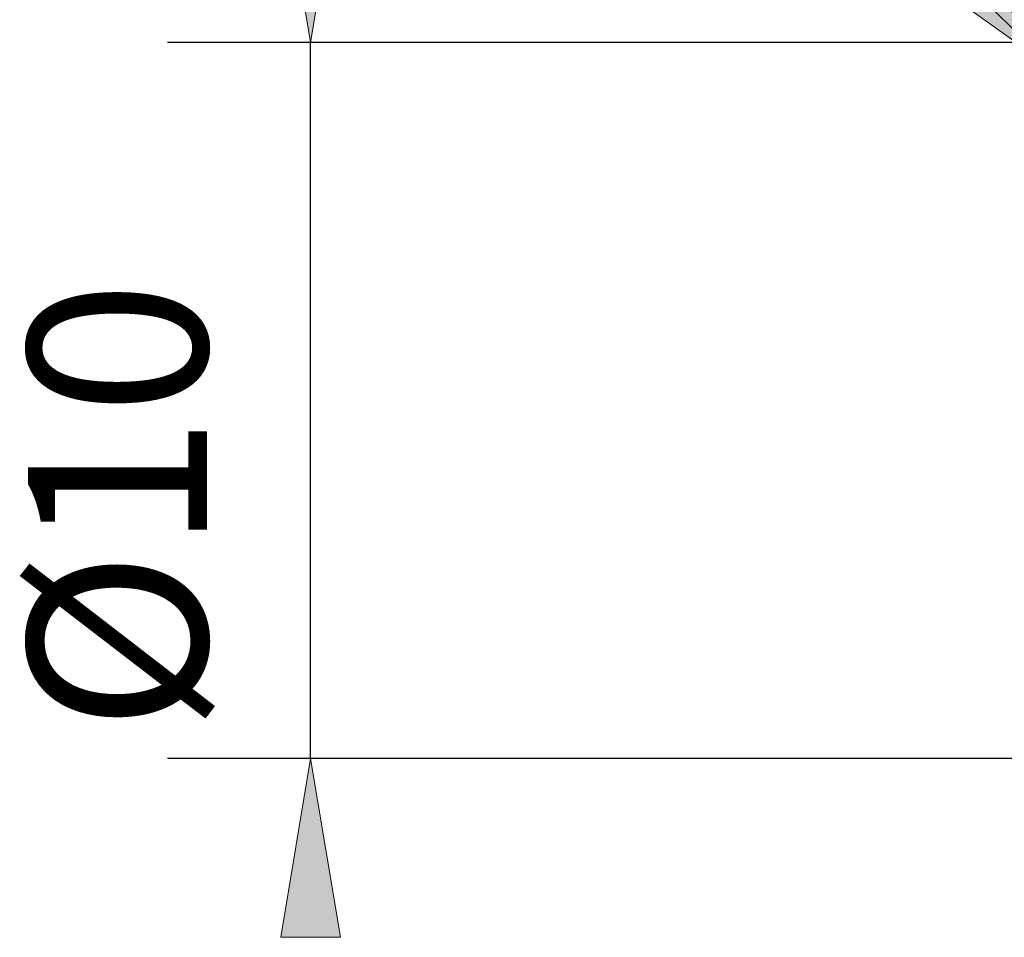
# Model space of a CAD drawing. Units: millimetres. Extents: x -135 to 143, y -100 to 100.
# Drawn here: x -58 to -45, y -11 to 1 of the extents above; entities that cross this region are included whole.
import ezdxf

# ---------------------------------------------------------------- set-up
doc = ezdxf.new("R2010")
doc.units = ezdxf.units.MM
doc.header["$MEASUREMENT"] = 0
doc.layers.get('0').update_dxf_attribs({"lineweight": 0})
doc.layers.add('Bemassung', color=7, linetype='Continuous', lineweight=0)
doc.styles.get("Standard").update_dxf_attribs({"font": 'Arial'})
doc.dimstyles.new('BEM-ISBE', dxfattribs={"dimtxt": 2.5, "dimasz": 2.5, "dimexe": 1.25, "dimexo": 0.625, "dimtad": 1, "dimdec": 3, "dimzin": 0, "dimdsep": 46, "dimtxsty": 'Standard', "dimblk": 'VDDIM_DEFAULT', "dimcen": 0.09, "dimadec": 3, "dimazin": 0, "dimtol": 1, "dimtm": 1e-09, "dimtfac": 0.5, "dimtdec": 3, "dimtmove": 0, "dimatfit": 3, "dimfxl": 1, "dimtolj": 1, "dimtzin": 0, "dimarcsym": 0})

# ---------------------------------------------------------------- blocks, each defined once
blk = doc.blocks.new('VDDIM_DEFAULT')
at = {"linetype": 'Continuous'}
blk.add_hatch(color=0, dxfattribs=at).paths.add_polyline_path([(0, 0), (-1, -0.1665), (-1, 0.1665)], flags=0)
at = {"color": 0, "linetype": 'Continuous'}
blk.add_lwpolyline([(0, 0), (-1, -0.1665), (-1, 0.1665), (0, 0)], dxfattribs=at)
blk = doc.blocks.new('*D4')
at = {"layer": 'Bemassung', "color": 0, "lineweight": -2}
blk.add_line((-44.005, 0.65), (-53.806, 10.451), dxfattribs=at)
at = {"layer": 'Bemassung', "color": 0}
for p in [(-44.005, 0.65), (-43.157, -0.198)]:
    blk.add_point(p, dxfattribs=at)
at = {"layer": 'Bemassung', "color": 0, "lineweight": -2, "xscale": 2.5, "yscale": 2.5, "zscale": 2.5, "rotation": 315}
blk.add_blockref('VDDIM_DEFAULT', (-44.005, 0.65), dxfattribs=at)
at = {"layer": 'Bemassung', "color": 0, "insert": (-51.076, 7.721), "char_height": 2.5, "attachment_point": 8, "rotation": 315}
blk.add_mtext('R1.2', dxfattribs=at)
blk = doc.blocks.new('*D3')
at = {"layer": 'Bemassung', "color": 0, "lineweight": -2}
for p, q in [((-43.157, 1.002), (-56.357, 1.002)), ((-54.357, -8.998), (-54.357, 1.002)), ((-43.157, -8.998), (-56.357, -8.998))]:
    blk.add_line(p, q, dxfattribs=at)
at = {"layer": 'Bemassung', "color": 0}
for p in [(-43.157, 1.002), (-43.157, -8.998)]:
    blk.add_point(p, dxfattribs=at)
at = {"layer": 'Bemassung', "color": 0, "lineweight": -2, "xscale": 2.5, "yscale": 2.5, "zscale": 2.5}
for p, rotation in [((-54.357, 1.002), 270), ((-54.357, -8.998), 90)]:
    blk.add_blockref('VDDIM_DEFAULT', p, dxfattribs=dict(at, rotation=rotation))
at = {"layer": 'Bemassung', "color": 0, "insert": (-55.023, -5.474), "char_height": 2.5, "attachment_point": 8, "rotation": 90}
blk.add_mtext('Ø10', dxfattribs=at)

msp = doc.modelspace()

# ---------------------------------------------------------------- dimensions: what is measured, and where the dimension line sits
at = {"layer": 'Bemassung'}
dim = msp.add_radius_dim(center=(-43.1568, -0.1982), mpoint=(-44.0053, 0.6503), text='R1.2', dimstyle='BEM-ISBE', override={"dimgap": 0.625, "dimlfac": 1, "dimzin": 8, "dimtol": 0, "dimlim": 0, "dimtzin": 8}, dxfattribs=at)
dim.commit()
dim.dimension.update_dxf_attribs({"geometry": '*D4', "text_midpoint": (-51.0764, 7.7214), "dimtype": 164})
dim = msp.add_linear_dim(base=(-54.3568, 1.0018), p1=(-43.1568, -8.9982), p2=(-43.1568, 1.0018), angle=90, text='Ø10', dimstyle='BEM-ISBE', override={"dimgap": 0.625, "dimlfac": 1, "dimzin": 8, "dimtol": 0, "dimlim": 0, "dimtzin": 8}, dxfattribs=at)
dim.commit()
dim.dimension.update_dxf_attribs({"geometry": '*D3', "text_midpoint": (-55.0234, -5.4742)})

doc.saveas('drawing.dxf')
